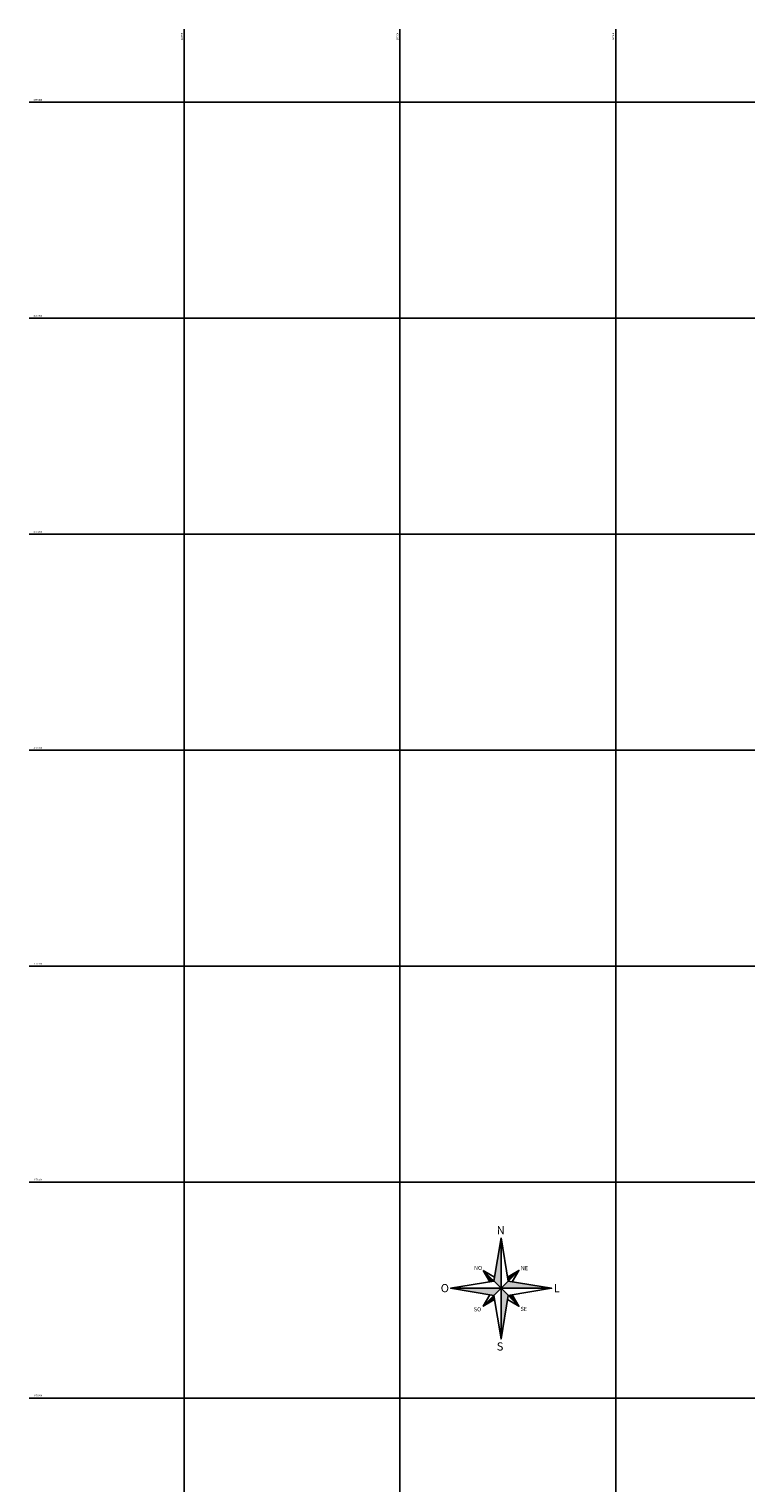
# Model space of a CAD drawing. Units: inches. Extents: x 186828 to 374452, y 1676215 to 3353285.
# Drawn here: x 186828 to 187160, y 1676761 to 1677434 of the extents above; entities that cross this region are included whole.
import ezdxf
from ezdxf.enums import TextEntityAlignment as Align

# ---------------------------------------------------------------- set-up
doc = ezdxf.new("R2010")
doc.units = ezdxf.units.IN
doc.header["$MEASUREMENT"] = 0
doc.linetypes.add('CONTINUO', pattern=[0])
doc.layers.add('MALHA', color=7, linetype='Continuous')
doc.layers.add('MALHA]', color=8, linetype='CONTINUO')
doc.styles.add('1_5mm', font='romans.shx', dxfattribs={"height": 1.5})
doc.styles.add('ROMANC', font='romanc', dxfattribs={"height": 0.2})

# ---------------------------------------------------------------- blocks, each defined once
blk = doc.blocks.new('ROSADV')
blk.add_line((0, 47.8), (-6.8, 6.8))
for points in [[(-6.8, 6.8), (-47.8, 0), (-6.8, -6.8), (0, -47.8), (6.8, -6.8), (47.8, 0), (6.8, 6.8), (0, 47.8)], [(0, 0), (0, 47.8)], [(-16.9, 16.9), (0, 0)], [(-16.9, 16.9), (-6.2, 10.5)], [(16.9, 16.9), (0, 0)], [(6.2, 10.5), (16.9, 16.9), (10.5, 6.2)], [(0, 0), (47.8, 0), (-47.8, 0)], [(0, 0), (-16.9, -16.9)], [(0, -47.8), (0, 0)], [(0, 0), (16.9, -16.9)], [(-6.2, -10.5), (-16.9, -16.9), (-10.5, -6.2)], [(10.5, -6.2), (16.9, -16.9), (6.2, -10.5)]]:
    blk.add_lwpolyline(points)
for points in [[(-16.9, 16.9), (-10.5, 6.2), (-6.8, 6.8)], [(16.9, 16.9), (6.2, 10.5), (6.8, 6.8)]]:
    blk.add_lwpolyline(points, close=True)
for points in [[(0, 47.8), (0, 0), (-6.8, 6.8), (0, 0)], [(-6.8, 6.8), (-16.9, 16.9), (-10.5, 6.2), (-16.9, 16.9)], [(6.2, 10.5), (16.9, 16.9), (6.8, 6.8), (16.9, 16.9)], [(-47.8, 0), (0, 0), (-6.8, -6.8), (0, 0)], [(0, 0), (6.8, 6.8), (47.8, 0), (6.8, 6.8)], [(0, 0), (6.8, -6.8), (0, -47.8), (6.8, -6.8)], [(-6.8, -6.8), (-6.2, -10.5), (-16.9, -16.9), (-6.2, -10.5)], [(6.8, -6.8), (10.5, -6.2), (16.9, -16.9), (10.5, -6.2)]]:
    blk.add_solid(points)
at = {"style": 'ROMANC'}
for s, height, p in [('N', 7.74, (-4.1, 51)), ('NO', 3.87, (-25.6, 17.3)), ('NE', 3.87, (18.6, 17.1)), ('O', 7.74, (-57.1, -3.7)), ('L', 7.74, (49.8, -3.7)), ('SO', 3.87, (-25.8, -21.8)), ('SE', 3.87, (18.4, -21.4)), ('S', 7.74, (-4.1, -58.8))]:
    blk.add_text(s, height=height, dxfattribs=at).set_placement(p)

msp = doc.modelspace()

# ---------------------------------------------------------------- linework, layer by layer
at = {"layer": 'MALHA]'}
for p, q in [((186900, 1676214.51), (186900, 1677433.88)), ((187000, 1676214.51), (187000, 1677433.88)), ((187100, 1676214.51), (187100, 1677433.88)), ((186828.09, 1677400), (187549.23, 1677400)), ((186828.09, 1677300), (187549.23, 1677300)), ((186828.09, 1677200), (187549.23, 1677200)), ((186828.09, 1677100), (187549.23, 1677100)), ((186828.09, 1677000), (187549.23, 1677000)), ((186828.09, 1676900), (187549.23, 1676900)), ((186828.09, 1676800), (187549.23, 1676800))]:
    msp.add_line(p, q, dxfattribs=at)

# ---------------------------------------------------------------- block references
at = {"layer": 'MALHA', "xscale": 0.4900000002235174, "yscale": 0.4900000002235174, "zscale": 0.4899999999999999}
msp.add_blockref('ROSADV', (187046.87, 1676850.81), dxfattribs=at)

# ---------------------------------------------------------------- texts
at = {"layer": 'MALHA]', "style": '1_5mm'}
for s, p in [('186900', (186899.25, 1677430.42)), ('187000', (186999.25, 1677430.42)), ('187100', (187099.25, 1677430.42))]:
    msp.add_text(s, height=0.75, rotation=90, dxfattribs=at).set_placement(p, align=Align.CENTER)
for s, p in [('1677400', (186832.13, 1677400.75)), ('1677300', (186832.13, 1677300.75)), ('1677200', (186832.13, 1677200.75)), ('1677100', (186832.13, 1677100.75)), ('1677000', (186832.13, 1677000.75)), ('1676900', (186832.13, 1676900.75)), ('1676800', (186832.13, 1676800.75))]:
    msp.add_text(s, height=0.75, dxfattribs=at).set_placement(p, align=Align.CENTER)

doc.saveas('drawing.dxf')
